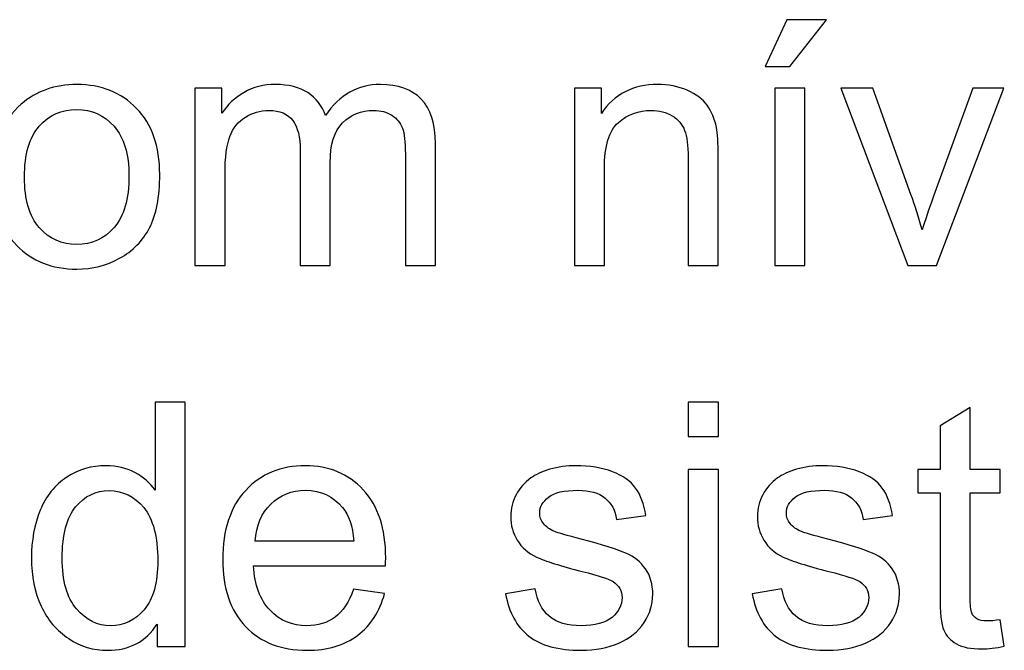
# Model space of a CAD drawing. Units: centimetres. Extents: x -14.8 to 14.8, y -21 to 21.
# Drawn here: x -7.2 to -6.2, y -2.9 to -2.3 of the extents above; entities that cross this region are included whole.
import ezdxf

# ---------------------------------------------------------------- set-up
doc = ezdxf.new("R2010")
doc.units = ezdxf.units.CM
doc.header["$MEASUREMENT"] = 0
doc.layers.add('Camada 1', color=7, linetype='Continuous')

msp = doc.modelspace()

# ---------------------------------------------------------------- linework, layer by layer
at = {"layer": 'Camada 1'}
for points, knots in [([(-6.47097, -2.34592), (-6.47097, -2.34592), (-6.45065, -2.30242), (-6.45065, -2.30242), (-6.45065, -2.30242), (-6.45065, -2.30242), (-6.41382, -2.30242), (-6.41382, -2.30242), (-6.41382, -2.30242), (-6.41382, -2.30242), (-6.44779, -2.34592), (-6.44779, -2.34592), (-6.44779, -2.34592), (-6.44779, -2.34592), (-6.47097, -2.34592), (-6.47097, -2.34592)], [0, 0, 0, 0, 0.2, 0.2, 0.2, 0.2, 0.4, 0.4, 0.4, 0.4, 0.6, 0.6, 0.6, 0.6, 1, 1, 1, 1]), ([(-7.18793, -2.44863), (-7.18793, -2.4182), (-7.17947, -2.39566), (-7.16248, -2.381), (-7.16248, -2.381), (-7.14835, -2.36883), (-7.13105, -2.36274), (-7.11067, -2.36274), (-7.11067, -2.36274), (-7.08808, -2.36274), (-7.06956, -2.37015), (-7.05516, -2.38497), (-7.05516, -2.38497), (-7.04082, -2.39973), (-7.03363, -2.42021), (-7.03363, -2.4463), (-7.03363, -2.4463), (-7.03363, -2.46747), (-7.0368, -2.48408), (-7.04315, -2.4962), (-7.04315, -2.4962), (-7.0495, -2.50832), (-7.05876, -2.51774), (-7.07093, -2.52446), (-7.07093, -2.52446), (-7.08305, -2.53118), (-7.09633, -2.53451), (-7.11067, -2.53451), (-7.11067, -2.53451), (-7.13375, -2.53451), (-7.15237, -2.52716), (-7.16661, -2.51239), (-7.16661, -2.51239), (-7.18084, -2.49763), (-7.18793, -2.47636), (-7.18793, -2.44863)], [0, 0, 0, 0, 0.1, 0.1, 0.1, 0.1, 0.2, 0.2, 0.2, 0.2, 0.3, 0.3, 0.3, 0.3, 0.4, 0.4, 0.4, 0.4, 0.5, 0.5, 0.5, 0.5, 0.6, 0.6, 0.6, 0.6, 0.7, 0.7, 0.7, 0.7, 0.8, 0.8, 0.8, 0.8, 1, 1, 1, 1]), ([(-7.00087, -2.53102), (-7.00087, -2.53102), (-7.00087, -2.36624), (-7.00087, -2.36624), (-7.00087, -2.36624), (-7.00087, -2.36624), (-6.97579, -2.36624), (-6.97579, -2.36624), (-6.97579, -2.36624), (-6.97579, -2.36624), (-6.97579, -2.38952), (-6.97579, -2.38952), (-6.97579, -2.38952), (-6.97066, -2.38148), (-6.96378, -2.37497), (-6.95521, -2.3701), (-6.95521, -2.3701), (-6.94664, -2.36518), (-6.9369, -2.36274), (-6.92594, -2.36274), (-6.92594, -2.36274), (-6.91377, -2.36274), (-6.90377, -2.36528), (-6.89599, -2.37031), (-6.89599, -2.37031), (-6.88822, -2.37539), (-6.88271, -2.38243), (-6.87954, -2.39153), (-6.87954, -2.39153), (-6.86641, -2.37232), (-6.84943, -2.36274), (-6.82847, -2.36274), (-6.82847, -2.36274), (-6.81207, -2.36274), (-6.79942, -2.36724), (-6.79064, -2.37629), (-6.79064, -2.37629), (-6.7818, -2.38534), (-6.77735, -2.39926), (-6.77735, -2.41804), (-6.77735, -2.41804), (-6.77735, -2.41804), (-6.77735, -2.53102), (-6.77735, -2.53102), (-6.77735, -2.53102), (-6.77735, -2.53102), (-6.80529, -2.53102), (-6.80529, -2.53102), (-6.80529, -2.53102), (-6.80529, -2.53102), (-6.80529, -2.4273), (-6.80529, -2.4273), (-6.80529, -2.4273), (-6.80529, -2.41619), (-6.80625, -2.40815), (-6.80805, -2.40323), (-6.80805, -2.40323), (-6.80985, -2.3983), (-6.81313, -2.39439), (-6.81794, -2.39137), (-6.81794, -2.39137), (-6.8227, -2.38836), (-6.82831, -2.38687), (-6.83472, -2.38687), (-6.83472, -2.38687), (-6.84636, -2.38687), (-6.85599, -2.39074), (-6.86366, -2.39841), (-6.86366, -2.39841), (-6.87133, -2.40614), (-6.87514, -2.41847), (-6.87514, -2.4354), (-6.87514, -2.4354), (-6.87514, -2.4354), (-6.87514, -2.53102), (-6.87514, -2.53102), (-6.87514, -2.53102), (-6.87514, -2.53102), (-6.90308, -2.53102), (-6.90308, -2.53102), (-6.90308, -2.53102), (-6.90308, -2.53102), (-6.90308, -2.42408), (-6.90308, -2.42408), (-6.90308, -2.42408), (-6.90308, -2.41169), (-6.90536, -2.40238), (-6.90991, -2.39619), (-6.90991, -2.39619), (-6.91446, -2.39), (-6.92192, -2.38687), (-6.93224, -2.38687), (-6.93224, -2.38687), (-6.94007, -2.38687), (-6.94732, -2.38894), (-6.95399, -2.39307), (-6.95399, -2.39307), (-6.96066, -2.39719), (-6.96547, -2.40323), (-6.96849, -2.41122), (-6.96849, -2.41122), (-6.97145, -2.41915), (-6.97293, -2.43064), (-6.97293, -2.44561), (-6.97293, -2.44561), (-6.97293, -2.44561), (-6.97293, -2.53102), (-6.97293, -2.53102), (-6.97293, -2.53102), (-6.97293, -2.53102), (-7.00087, -2.53102), (-7.00087, -2.53102)], [0, 0, 0, 0, 0.034483, 0.034483, 0.034483, 0.034483, 0.068966, 0.068966, 0.068966, 0.068966, 0.103448, 0.103448, 0.103448, 0.103448, 0.137931, 0.137931, 0.137931, 0.137931, 0.172414, 0.172414, 0.172414, 0.172414, 0.206897, 0.206897, 0.206897, 0.206897, 0.241379, 0.241379, 0.241379, 0.241379, 0.275862, 0.275862, 0.275862, 0.275862, 0.310345, 0.310345, 0.310345, 0.310345, 0.344828, 0.344828, 0.344828, 0.344828, 0.37931, 0.37931, 0.37931, 0.37931, 0.413793, 0.413793, 0.413793, 0.413793, 0.448276, 0.448276, 0.448276, 0.448276, 0.482759, 0.482759, 0.482759, 0.482759, 0.517241, 0.517241, 0.517241, 0.517241, 0.551724, 0.551724, 0.551724, 0.551724, 0.586207, 0.586207, 0.586207, 0.586207, 0.62069, 0.62069, 0.62069, 0.62069, 0.655172, 0.655172, 0.655172, 0.655172, 0.689655, 0.689655, 0.689655, 0.689655, 0.724138, 0.724138, 0.724138, 0.724138, 0.758621, 0.758621, 0.758621, 0.758621, 0.793103, 0.793103, 0.793103, 0.793103, 0.827586, 0.827586, 0.827586, 0.827586, 0.862069, 0.862069, 0.862069, 0.862069, 0.896552, 0.896552, 0.896552, 0.896552, 0.931034, 0.931034, 0.931034, 0.931034, 1, 1, 1, 1]), ([(-6.64818, -2.53102), (-6.64818, -2.53102), (-6.64818, -2.36624), (-6.64818, -2.36624), (-6.64818, -2.36624), (-6.64818, -2.36624), (-6.6231, -2.36624), (-6.6231, -2.36624), (-6.6231, -2.36624), (-6.6231, -2.36624), (-6.6231, -2.38963), (-6.6231, -2.38963), (-6.6231, -2.38963), (-6.61104, -2.37169), (-6.59357, -2.36274), (-6.57077, -2.36274), (-6.57077, -2.36274), (-6.56082, -2.36274), (-6.55172, -2.36454), (-6.54341, -2.36809), (-6.54341, -2.36809), (-6.5351, -2.37163), (-6.52886, -2.37634), (-6.52473, -2.38211), (-6.52473, -2.38211), (-6.5206, -2.38788), (-6.51769, -2.39476), (-6.51605, -2.4027), (-6.51605, -2.4027), (-6.51505, -2.40788), (-6.51452, -2.41693), (-6.51452, -2.42984), (-6.51452, -2.42984), (-6.51452, -2.42984), (-6.51452, -2.53102), (-6.51452, -2.53102), (-6.51452, -2.53102), (-6.51452, -2.53102), (-6.54246, -2.53102), (-6.54246, -2.53102), (-6.54246, -2.53102), (-6.54246, -2.53102), (-6.54246, -2.4309), (-6.54246, -2.4309), (-6.54246, -2.4309), (-6.54246, -2.41952), (-6.54352, -2.411), (-6.54569, -2.4054), (-6.54569, -2.4054), (-6.54785, -2.39979), (-6.55172, -2.39529), (-6.55722, -2.3919), (-6.55722, -2.3919), (-6.56272, -2.38857), (-6.56923, -2.38687), (-6.57664, -2.38687), (-6.57664, -2.38687), (-6.58849, -2.38687), (-6.59871, -2.39063), (-6.60733, -2.3982), (-6.60733, -2.3982), (-6.61596, -2.40571), (-6.62024, -2.42005), (-6.62024, -2.44111), (-6.62024, -2.44111), (-6.62024, -2.44111), (-6.62024, -2.53102), (-6.62024, -2.53102), (-6.62024, -2.53102), (-6.62024, -2.53102), (-6.64818, -2.53102), (-6.64818, -2.53102)], [0, 0, 0, 0, 0.052632, 0.052632, 0.052632, 0.052632, 0.105263, 0.105263, 0.105263, 0.105263, 0.157895, 0.157895, 0.157895, 0.157895, 0.210526, 0.210526, 0.210526, 0.210526, 0.263158, 0.263158, 0.263158, 0.263158, 0.315789, 0.315789, 0.315789, 0.315789, 0.368421, 0.368421, 0.368421, 0.368421, 0.421053, 0.421053, 0.421053, 0.421053, 0.473684, 0.473684, 0.473684, 0.473684, 0.526316, 0.526316, 0.526316, 0.526316, 0.578947, 0.578947, 0.578947, 0.578947, 0.631579, 0.631579, 0.631579, 0.631579, 0.684211, 0.684211, 0.684211, 0.684211, 0.736842, 0.736842, 0.736842, 0.736842, 0.789474, 0.789474, 0.789474, 0.789474, 0.842105, 0.842105, 0.842105, 0.842105, 0.894737, 0.894737, 0.894737, 0.894737, 1, 1, 1, 1]), ([(-6.46176, -2.53102), (-6.46176, -2.53102), (-6.46176, -2.36624), (-6.46176, -2.36624), (-6.46176, -2.36624), (-6.46176, -2.36624), (-6.43382, -2.36624), (-6.43382, -2.36624), (-6.43382, -2.36624), (-6.43382, -2.36624), (-6.43382, -2.53102), (-6.43382, -2.53102), (-6.43382, -2.53102), (-6.43382, -2.53102), (-6.46176, -2.53102), (-6.46176, -2.53102)], [0, 0, 0, 0, 0.2, 0.2, 0.2, 0.2, 0.4, 0.4, 0.4, 0.4, 0.6, 0.6, 0.6, 0.6, 1, 1, 1, 1]), ([(-6.33836, -2.53102), (-6.33836, -2.53102), (-6.40054, -2.36624), (-6.40054, -2.36624), (-6.40054, -2.36624), (-6.40054, -2.36624), (-6.37064, -2.36624), (-6.37064, -2.36624), (-6.37064, -2.36624), (-6.37064, -2.36624), (-6.3354, -2.46493), (-6.3354, -2.46493), (-6.3354, -2.46493), (-6.33159, -2.47556), (-6.32804, -2.48662), (-6.32482, -2.49811), (-6.32482, -2.49811), (-6.32233, -2.48943), (-6.31889, -2.479), (-6.31439, -2.46678), (-6.31439, -2.46678), (-6.31439, -2.46678), (-6.27777, -2.36624), (-6.27777, -2.36624), (-6.27777, -2.36624), (-6.27777, -2.36624), (-6.24909, -2.36624), (-6.24909, -2.36624), (-6.24909, -2.36624), (-6.24909, -2.36624), (-6.31148, -2.53102), (-6.31148, -2.53102), (-6.31148, -2.53102), (-6.31148, -2.53102), (-6.33836, -2.53102), (-6.33836, -2.53102)], [0, 0, 0, 0, 0.1, 0.1, 0.1, 0.1, 0.2, 0.2, 0.2, 0.2, 0.3, 0.3, 0.3, 0.3, 0.4, 0.4, 0.4, 0.4, 0.5, 0.5, 0.5, 0.5, 0.6, 0.6, 0.6, 0.6, 0.7, 0.7, 0.7, 0.7, 0.8, 0.8, 0.8, 0.8, 1, 1, 1, 1]), ([(-7.15936, -2.44868), (-7.15936, -2.46974), (-7.15475, -2.48551), (-7.14555, -2.49594), (-7.14555, -2.49594), (-7.13629, -2.50641), (-7.1247, -2.51165), (-7.11067, -2.51165), (-7.11067, -2.51165), (-7.09681, -2.51165), (-7.08527, -2.50641), (-7.07601, -2.49588), (-7.07601, -2.49588), (-7.06681, -2.48535), (-7.0622, -2.46932), (-7.0622, -2.44778), (-7.0622, -2.44778), (-7.0622, -2.42746), (-7.06686, -2.41206), (-7.07612, -2.40164), (-7.07612, -2.40164), (-7.08538, -2.39116), (-7.09692, -2.38592), (-7.11067, -2.38592), (-7.11067, -2.38592), (-7.1247, -2.38592), (-7.13629, -2.39111), (-7.14555, -2.40153), (-7.14555, -2.40153), (-7.15475, -2.41196), (-7.15936, -2.42767), (-7.15936, -2.44868)], [0, 0, 0, 0, 0.111111, 0.111111, 0.111111, 0.111111, 0.222222, 0.222222, 0.222222, 0.222222, 0.333333, 0.333333, 0.333333, 0.333333, 0.444444, 0.444444, 0.444444, 0.444444, 0.555556, 0.555556, 0.555556, 0.555556, 0.666667, 0.666667, 0.666667, 0.666667, 0.777778, 0.777778, 0.777778, 0.777778, 1, 1, 1, 1]), ([(-7.03605, -2.88571), (-7.03605, -2.88571), (-7.03605, -2.86481), (-7.03605, -2.86481), (-7.03605, -2.86481), (-7.04648, -2.88105), (-7.06182, -2.8892), (-7.08209, -2.8892), (-7.08209, -2.8892), (-7.09521, -2.8892), (-7.10728, -2.8856), (-7.11823, -2.87835), (-7.11823, -2.87835), (-7.12924, -2.87116), (-7.13776, -2.86105), (-7.14384, -2.84814), (-7.14384, -2.84814), (-7.14988, -2.83517), (-7.15289, -2.8203), (-7.15289, -2.80348), (-7.15289, -2.80348), (-7.15289, -2.78707), (-7.15014, -2.7722), (-7.14469, -2.75882), (-7.14469, -2.75882), (-7.13919, -2.74548), (-7.13098, -2.73521), (-7.12003, -2.72812), (-7.12003, -2.72812), (-7.10913, -2.72098), (-7.09685, -2.71743), (-7.08336, -2.71743), (-7.08336, -2.71743), (-7.07341, -2.71743), (-7.06457, -2.71955), (-7.05685, -2.72373), (-7.05685, -2.72373), (-7.04912, -2.72791), (-7.04283, -2.73342), (-7.03796, -2.74014), (-7.03796, -2.74014), (-7.03796, -2.74014), (-7.03796, -2.65838), (-7.03796, -2.65838), (-7.03796, -2.65838), (-7.03796, -2.65838), (-7.01002, -2.65838), (-7.01002, -2.65838), (-7.01002, -2.65838), (-7.01002, -2.65838), (-7.01002, -2.88571), (-7.01002, -2.88571), (-7.01002, -2.88571), (-7.01002, -2.88571), (-7.03605, -2.88571), (-7.03605, -2.88571)], [0, 0, 0, 0, 0.066667, 0.066667, 0.066667, 0.066667, 0.133333, 0.133333, 0.133333, 0.133333, 0.2, 0.2, 0.2, 0.2, 0.266667, 0.266667, 0.266667, 0.266667, 0.333333, 0.333333, 0.333333, 0.333333, 0.4, 0.4, 0.4, 0.4, 0.466667, 0.466667, 0.466667, 0.466667, 0.533333, 0.533333, 0.533333, 0.533333, 0.6, 0.6, 0.6, 0.6, 0.666667, 0.666667, 0.666667, 0.666667, 0.733333, 0.733333, 0.733333, 0.733333, 0.8, 0.8, 0.8, 0.8, 0.866667, 0.866667, 0.866667, 0.866667, 1, 1, 1, 1]), ([(-6.54229, -2.69013), (-6.54229, -2.69013), (-6.54229, -2.65838), (-6.54229, -2.65838), (-6.54229, -2.65838), (-6.54229, -2.65838), (-6.51435, -2.65838), (-6.51435, -2.65838), (-6.51435, -2.65838), (-6.51435, -2.65838), (-6.51435, -2.69013), (-6.51435, -2.69013), (-6.51435, -2.69013), (-6.51435, -2.69013), (-6.54229, -2.69013), (-6.54229, -2.69013)], [0, 0, 0, 0, 0.2, 0.2, 0.2, 0.2, 0.4, 0.4, 0.4, 0.4, 0.6, 0.6, 0.6, 0.6, 1, 1, 1, 1]), ([(-6.25236, -2.86079), (-6.25236, -2.86079), (-6.24855, -2.88545), (-6.24855, -2.88545), (-6.24855, -2.88545), (-6.25638, -2.88709), (-6.26342, -2.88793), (-6.26956, -2.88793), (-6.26956, -2.88793), (-6.27967, -2.88793), (-6.2875, -2.88635), (-6.29311, -2.88312), (-6.29311, -2.88312), (-6.29866, -2.87989), (-6.30258, -2.87571), (-6.30486, -2.87047), (-6.30486, -2.87047), (-6.30713, -2.86523), (-6.30824, -2.85422), (-6.30824, -2.83745), (-6.30824, -2.83745), (-6.30824, -2.83745), (-6.30824, -2.74252), (-6.30824, -2.74252), (-6.30824, -2.74252), (-6.30824, -2.74252), (-6.32888, -2.74252), (-6.32888, -2.74252), (-6.32888, -2.74252), (-6.32888, -2.74252), (-6.32888, -2.72093), (-6.32888, -2.72093), (-6.32888, -2.72093), (-6.32888, -2.72093), (-6.30824, -2.72093), (-6.30824, -2.72093), (-6.30824, -2.72093), (-6.30824, -2.72093), (-6.30824, -2.68018), (-6.30824, -2.68018), (-6.30824, -2.68018), (-6.30824, -2.68018), (-6.2803, -2.66341), (-6.2803, -2.66341), (-6.2803, -2.66341), (-6.2803, -2.66341), (-6.2803, -2.72093), (-6.2803, -2.72093), (-6.2803, -2.72093), (-6.2803, -2.72093), (-6.25236, -2.72093), (-6.25236, -2.72093), (-6.25236, -2.72093), (-6.25236, -2.72093), (-6.25236, -2.74252), (-6.25236, -2.74252), (-6.25236, -2.74252), (-6.25236, -2.74252), (-6.2803, -2.74252), (-6.2803, -2.74252), (-6.2803, -2.74252), (-6.2803, -2.74252), (-6.2803, -2.83904), (-6.2803, -2.83904), (-6.2803, -2.83904), (-6.2803, -2.84703), (-6.27983, -2.85216), (-6.27882, -2.85444), (-6.27882, -2.85444), (-6.27787, -2.85671), (-6.27628, -2.85851), (-6.27406, -2.85989), (-6.27406, -2.85989), (-6.27184, -2.86121), (-6.26866, -2.8619), (-6.26453, -2.8619), (-6.26453, -2.8619), (-6.26146, -2.8619), (-6.25739, -2.86153), (-6.25236, -2.86079)], [0, 0, 0, 0, 0.047619, 0.047619, 0.047619, 0.047619, 0.095238, 0.095238, 0.095238, 0.095238, 0.142857, 0.142857, 0.142857, 0.142857, 0.190476, 0.190476, 0.190476, 0.190476, 0.238095, 0.238095, 0.238095, 0.238095, 0.285714, 0.285714, 0.285714, 0.285714, 0.333333, 0.333333, 0.333333, 0.333333, 0.380952, 0.380952, 0.380952, 0.380952, 0.428571, 0.428571, 0.428571, 0.428571, 0.47619, 0.47619, 0.47619, 0.47619, 0.52381, 0.52381, 0.52381, 0.52381, 0.571429, 0.571429, 0.571429, 0.571429, 0.619048, 0.619048, 0.619048, 0.619048, 0.666667, 0.666667, 0.666667, 0.666667, 0.714286, 0.714286, 0.714286, 0.714286, 0.761905, 0.761905, 0.761905, 0.761905, 0.809524, 0.809524, 0.809524, 0.809524, 0.857143, 0.857143, 0.857143, 0.857143, 0.904762, 0.904762, 0.904762, 0.904762, 1, 1, 1, 1]), ([(-6.85344, -2.83237), (-6.85344, -2.83237), (-6.82455, -2.83618), (-6.82455, -2.83618), (-6.82455, -2.83618), (-6.82905, -2.85295), (-6.83746, -2.86602), (-6.84974, -2.87529), (-6.84974, -2.87529), (-6.86201, -2.88455), (-6.87768, -2.8892), (-6.89678, -2.8892), (-6.89678, -2.8892), (-6.9208, -2.8892), (-6.93985, -2.88179), (-6.95393, -2.86698), (-6.95393, -2.86698), (-6.968, -2.85221), (-6.97504, -2.83142), (-6.97504, -2.80469), (-6.97504, -2.80469), (-6.97504, -2.77707), (-6.96795, -2.75559), (-6.95372, -2.74035), (-6.95372, -2.74035), (-6.93948, -2.72505), (-6.92101, -2.71743), (-6.89831, -2.71743), (-6.89831, -2.71743), (-6.87635, -2.71743), (-6.85841, -2.7249), (-6.8445, -2.73987), (-6.8445, -2.73987), (-6.83058, -2.75485), (-6.82359, -2.77591), (-6.82359, -2.80305), (-6.82359, -2.80305), (-6.82359, -2.80469), (-6.82365, -2.80718), (-6.82375, -2.81046), (-6.82375, -2.81046), (-6.82375, -2.81046), (-6.94647, -2.81046), (-6.94647, -2.81046), (-6.94647, -2.81046), (-6.94541, -2.82851), (-6.94033, -2.84237), (-6.93112, -2.85195), (-6.93112, -2.85195), (-6.92197, -2.86153), (-6.91048, -2.86634), (-6.89678, -2.86634), (-6.89678, -2.86634), (-6.88657, -2.86634), (-6.87783, -2.86364), (-6.87064, -2.85825), (-6.87064, -2.85825), (-6.86339, -2.85285), (-6.85767, -2.84422), (-6.85344, -2.83237)], [0, 0, 0, 0, 0.0625, 0.0625, 0.0625, 0.0625, 0.125, 0.125, 0.125, 0.125, 0.1875, 0.1875, 0.1875, 0.1875, 0.25, 0.25, 0.25, 0.25, 0.3125, 0.3125, 0.3125, 0.3125, 0.375, 0.375, 0.375, 0.375, 0.4375, 0.4375, 0.4375, 0.4375, 0.5, 0.5, 0.5, 0.5, 0.5625, 0.5625, 0.5625, 0.5625, 0.625, 0.625, 0.625, 0.625, 0.6875, 0.6875, 0.6875, 0.6875, 0.75, 0.75, 0.75, 0.75, 0.8125, 0.8125, 0.8125, 0.8125, 0.875, 0.875, 0.875, 0.875, 1, 1, 1, 1]), ([(-6.71216, -2.8365), (-6.71216, -2.8365), (-6.68453, -2.83205), (-6.68453, -2.83205), (-6.68453, -2.83205), (-6.683, -2.84311), (-6.67866, -2.85158), (-6.67157, -2.85751), (-6.67157, -2.85751), (-6.66448, -2.86338), (-6.65453, -2.86634), (-6.64183, -2.86634), (-6.64183, -2.86634), (-6.62897, -2.86634), (-6.61945, -2.86375), (-6.6132, -2.85851), (-6.6132, -2.85851), (-6.60701, -2.85332), (-6.60389, -2.84719), (-6.60389, -2.84015), (-6.60389, -2.84015), (-6.60389, -2.83385), (-6.60669, -2.82888), (-6.61225, -2.82528), (-6.61225, -2.82528), (-6.61617, -2.82279), (-6.62569, -2.81967), (-6.64083, -2.81581), (-6.64083, -2.81581), (-6.66125, -2.81067), (-6.67538, -2.80623), (-6.68332, -2.80247), (-6.68332, -2.80247), (-6.6912, -2.79866), (-6.69718, -2.79348), (-6.70126, -2.78681), (-6.70126, -2.78681), (-6.70533, -2.78019), (-6.70739, -2.77284), (-6.70739, -2.7648), (-6.70739, -2.7648), (-6.70739, -2.75744), (-6.7057, -2.75067), (-6.70237, -2.74442), (-6.70237, -2.74442), (-6.69898, -2.73818), (-6.69443, -2.73299), (-6.68866, -2.72886), (-6.68866, -2.72886), (-6.68432, -2.72569), (-6.6784, -2.72299), (-6.67094, -2.72077), (-6.67094, -2.72077), (-6.66342, -2.71855), (-6.65543, -2.71743), (-6.64686, -2.71743), (-6.64686, -2.71743), (-6.63395, -2.71743), (-6.62262, -2.71929), (-6.61289, -2.72304), (-6.61289, -2.72304), (-6.6031, -2.72675), (-6.5959, -2.73183), (-6.59124, -2.73818), (-6.59124, -2.73818), (-6.58664, -2.74458), (-6.58341, -2.7531), (-6.58166, -2.76379), (-6.58166, -2.76379), (-6.58166, -2.76379), (-6.60897, -2.7676), (-6.60897, -2.7676), (-6.60897, -2.7676), (-6.61019, -2.75903), (-6.61379, -2.75231), (-6.61971, -2.74749), (-6.61971, -2.74749), (-6.62564, -2.74268), (-6.634, -2.74029), (-6.64485, -2.74029), (-6.64485, -2.74029), (-6.6576, -2.74029), (-6.66675, -2.74241), (-6.67221, -2.74664), (-6.67221, -2.74664), (-6.67766, -2.75088), (-6.68041, -2.75585), (-6.68041, -2.76151), (-6.68041, -2.76151), (-6.68041, -2.76511), (-6.6793, -2.76839), (-6.67702, -2.7713), (-6.67702, -2.7713), (-6.67475, -2.77427), (-6.6712, -2.77675), (-6.66633, -2.77871), (-6.66633, -2.77871), (-6.66353, -2.77977), (-6.65538, -2.78215), (-6.64173, -2.78586), (-6.64173, -2.78586), (-6.62204, -2.79109), (-6.60828, -2.79543), (-6.60045, -2.79877), (-6.60045, -2.79877), (-6.59262, -2.8021), (-6.58648, -2.80702), (-6.58204, -2.81337), (-6.58204, -2.81337), (-6.57754, -2.81978), (-6.57531, -2.82771), (-6.57531, -2.83724), (-6.57531, -2.83724), (-6.57531, -2.8465), (-6.57801, -2.85523), (-6.58346, -2.86343), (-6.58346, -2.86343), (-6.58891, -2.87163), (-6.59675, -2.87798), (-6.60696, -2.88248), (-6.60696, -2.88248), (-6.61722, -2.88698), (-6.62881, -2.8892), (-6.64173, -2.8892), (-6.64173, -2.8892), (-6.6631, -2.8892), (-6.67945, -2.88476), (-6.69067, -2.87592), (-6.69067, -2.87592), (-6.70189, -2.86703), (-6.70904, -2.85391), (-6.71216, -2.8365)], [0, 0, 0, 0, 0.029412, 0.029412, 0.029412, 0.029412, 0.058824, 0.058824, 0.058824, 0.058824, 0.088235, 0.088235, 0.088235, 0.088235, 0.117647, 0.117647, 0.117647, 0.117647, 0.147059, 0.147059, 0.147059, 0.147059, 0.176471, 0.176471, 0.176471, 0.176471, 0.205882, 0.205882, 0.205882, 0.205882, 0.235294, 0.235294, 0.235294, 0.235294, 0.264706, 0.264706, 0.264706, 0.264706, 0.294118, 0.294118, 0.294118, 0.294118, 0.323529, 0.323529, 0.323529, 0.323529, 0.352941, 0.352941, 0.352941, 0.352941, 0.382353, 0.382353, 0.382353, 0.382353, 0.411765, 0.411765, 0.411765, 0.411765, 0.441176, 0.441176, 0.441176, 0.441176, 0.470588, 0.470588, 0.470588, 0.470588, 0.5, 0.5, 0.5, 0.5, 0.529412, 0.529412, 0.529412, 0.529412, 0.558824, 0.558824, 0.558824, 0.558824, 0.588235, 0.588235, 0.588235, 0.588235, 0.617647, 0.617647, 0.617647, 0.617647, 0.647059, 0.647059, 0.647059, 0.647059, 0.676471, 0.676471, 0.676471, 0.676471, 0.705882, 0.705882, 0.705882, 0.705882, 0.735294, 0.735294, 0.735294, 0.735294, 0.764706, 0.764706, 0.764706, 0.764706, 0.794118, 0.794118, 0.794118, 0.794118, 0.823529, 0.823529, 0.823529, 0.823529, 0.852941, 0.852941, 0.852941, 0.852941, 0.882353, 0.882353, 0.882353, 0.882353, 0.911765, 0.911765, 0.911765, 0.911765, 0.941176, 0.941176, 0.941176, 0.941176, 1, 1, 1, 1]), ([(-6.48287, -2.8365), (-6.48287, -2.8365), (-6.45524, -2.83205), (-6.45524, -2.83205), (-6.45524, -2.83205), (-6.45371, -2.84311), (-6.44937, -2.85158), (-6.44228, -2.85751), (-6.44228, -2.85751), (-6.43519, -2.86338), (-6.42524, -2.86634), (-6.41254, -2.86634), (-6.41254, -2.86634), (-6.39968, -2.86634), (-6.39016, -2.86375), (-6.38391, -2.85851), (-6.38391, -2.85851), (-6.37772, -2.85332), (-6.3746, -2.84719), (-6.3746, -2.84015), (-6.3746, -2.84015), (-6.3746, -2.83385), (-6.3774, -2.82888), (-6.38296, -2.82528), (-6.38296, -2.82528), (-6.38688, -2.82279), (-6.3964, -2.81967), (-6.41154, -2.81581), (-6.41154, -2.81581), (-6.43196, -2.81067), (-6.44609, -2.80623), (-6.45403, -2.80247), (-6.45403, -2.80247), (-6.46191, -2.79866), (-6.46789, -2.79348), (-6.47197, -2.78681), (-6.47197, -2.78681), (-6.47604, -2.78019), (-6.4781, -2.77284), (-6.4781, -2.7648), (-6.4781, -2.7648), (-6.4781, -2.75744), (-6.47641, -2.75067), (-6.47308, -2.74442), (-6.47308, -2.74442), (-6.46969, -2.73818), (-6.46514, -2.73299), (-6.45937, -2.72886), (-6.45937, -2.72886), (-6.45503, -2.72569), (-6.44911, -2.72299), (-6.44165, -2.72077), (-6.44165, -2.72077), (-6.43413, -2.71855), (-6.42614, -2.71743), (-6.41757, -2.71743), (-6.41757, -2.71743), (-6.40466, -2.71743), (-6.39333, -2.71929), (-6.3836, -2.72304), (-6.3836, -2.72304), (-6.37381, -2.72675), (-6.36661, -2.73183), (-6.36195, -2.73818), (-6.36195, -2.73818), (-6.35735, -2.74458), (-6.35412, -2.7531), (-6.35237, -2.76379), (-6.35237, -2.76379), (-6.35237, -2.76379), (-6.37968, -2.7676), (-6.37968, -2.7676), (-6.37968, -2.7676), (-6.3809, -2.75903), (-6.3845, -2.75231), (-6.39042, -2.74749), (-6.39042, -2.74749), (-6.39635, -2.74268), (-6.40471, -2.74029), (-6.41556, -2.74029), (-6.41556, -2.74029), (-6.42831, -2.74029), (-6.43746, -2.74241), (-6.44292, -2.74664), (-6.44292, -2.74664), (-6.44837, -2.75088), (-6.45112, -2.75585), (-6.45112, -2.76151), (-6.45112, -2.76151), (-6.45112, -2.76511), (-6.45001, -2.76839), (-6.44773, -2.7713), (-6.44773, -2.7713), (-6.44546, -2.77427), (-6.44191, -2.77675), (-6.43704, -2.77871), (-6.43704, -2.77871), (-6.43424, -2.77977), (-6.42609, -2.78215), (-6.41244, -2.78586), (-6.41244, -2.78586), (-6.39275, -2.79109), (-6.37899, -2.79543), (-6.37116, -2.79877), (-6.37116, -2.79877), (-6.36333, -2.8021), (-6.35719, -2.80702), (-6.35275, -2.81337), (-6.35275, -2.81337), (-6.34825, -2.81978), (-6.34602, -2.82771), (-6.34602, -2.83724), (-6.34602, -2.83724), (-6.34602, -2.8465), (-6.34872, -2.85523), (-6.35417, -2.86343), (-6.35417, -2.86343), (-6.35962, -2.87163), (-6.36746, -2.87798), (-6.37767, -2.88248), (-6.37767, -2.88248), (-6.38793, -2.88698), (-6.39952, -2.8892), (-6.41244, -2.8892), (-6.41244, -2.8892), (-6.43381, -2.8892), (-6.45016, -2.88476), (-6.46138, -2.87592), (-6.46138, -2.87592), (-6.4726, -2.86703), (-6.47975, -2.85391), (-6.48287, -2.8365)], [0, 0, 0, 0, 0.029412, 0.029412, 0.029412, 0.029412, 0.058824, 0.058824, 0.058824, 0.058824, 0.088235, 0.088235, 0.088235, 0.088235, 0.117647, 0.117647, 0.117647, 0.117647, 0.147059, 0.147059, 0.147059, 0.147059, 0.176471, 0.176471, 0.176471, 0.176471, 0.205882, 0.205882, 0.205882, 0.205882, 0.235294, 0.235294, 0.235294, 0.235294, 0.264706, 0.264706, 0.264706, 0.264706, 0.294118, 0.294118, 0.294118, 0.294118, 0.323529, 0.323529, 0.323529, 0.323529, 0.352941, 0.352941, 0.352941, 0.352941, 0.382353, 0.382353, 0.382353, 0.382353, 0.411765, 0.411765, 0.411765, 0.411765, 0.441176, 0.441176, 0.441176, 0.441176, 0.470588, 0.470588, 0.470588, 0.470588, 0.5, 0.5, 0.5, 0.5, 0.529412, 0.529412, 0.529412, 0.529412, 0.558824, 0.558824, 0.558824, 0.558824, 0.588235, 0.588235, 0.588235, 0.588235, 0.617647, 0.617647, 0.617647, 0.617647, 0.647059, 0.647059, 0.647059, 0.647059, 0.676471, 0.676471, 0.676471, 0.676471, 0.705882, 0.705882, 0.705882, 0.705882, 0.735294, 0.735294, 0.735294, 0.735294, 0.764706, 0.764706, 0.764706, 0.764706, 0.794118, 0.794118, 0.794118, 0.794118, 0.823529, 0.823529, 0.823529, 0.823529, 0.852941, 0.852941, 0.852941, 0.852941, 0.882353, 0.882353, 0.882353, 0.882353, 0.911765, 0.911765, 0.911765, 0.911765, 0.941176, 0.941176, 0.941176, 0.941176, 1, 1, 1, 1]), ([(-6.54229, -2.88571), (-6.54229, -2.88571), (-6.54229, -2.72093), (-6.54229, -2.72093), (-6.54229, -2.72093), (-6.54229, -2.72093), (-6.51435, -2.72093), (-6.51435, -2.72093), (-6.51435, -2.72093), (-6.51435, -2.72093), (-6.51435, -2.88571), (-6.51435, -2.88571), (-6.51435, -2.88571), (-6.51435, -2.88571), (-6.54229, -2.88571), (-6.54229, -2.88571)], [0, 0, 0, 0, 0.2, 0.2, 0.2, 0.2, 0.4, 0.4, 0.4, 0.4, 0.6, 0.6, 0.6, 0.6, 1, 1, 1, 1]), ([(-7.12432, -2.80353), (-7.12432, -2.82459), (-7.11987, -2.84031), (-7.11093, -2.85073), (-7.11093, -2.85073), (-7.10204, -2.86116), (-7.09151, -2.86634), (-7.07939, -2.86634), (-7.07939, -2.86634), (-7.06717, -2.86634), (-7.0568, -2.86137), (-7.04822, -2.85142), (-7.04822, -2.85142), (-7.0397, -2.84147), (-7.03542, -2.82628), (-7.03542, -2.80586), (-7.03542, -2.80586), (-7.03542, -2.78342), (-7.03976, -2.76691), (-7.04849, -2.75638), (-7.04849, -2.75638), (-7.05717, -2.74585), (-7.06791, -2.74061), (-7.08066, -2.74061), (-7.08066, -2.74061), (-7.0931, -2.74061), (-7.10347, -2.74564), (-7.11183, -2.75575), (-7.11183, -2.75575), (-7.12014, -2.76585), (-7.12432, -2.78178), (-7.12432, -2.80353)], [0, 0, 0, 0, 0.111111, 0.111111, 0.111111, 0.111111, 0.222222, 0.222222, 0.222222, 0.222222, 0.333333, 0.333333, 0.333333, 0.333333, 0.444444, 0.444444, 0.444444, 0.444444, 0.555556, 0.555556, 0.555556, 0.555556, 0.666667, 0.666667, 0.666667, 0.666667, 0.777778, 0.777778, 0.777778, 0.777778, 1, 1, 1, 1]), ([(-6.94488, -2.7876), (-6.94488, -2.7876), (-6.85312, -2.7876), (-6.85312, -2.7876), (-6.85312, -2.7876), (-6.85434, -2.77374), (-6.85788, -2.76337), (-6.86365, -2.75643), (-6.86365, -2.75643), (-6.87249, -2.74569), (-6.88403, -2.74029), (-6.89815, -2.74029), (-6.89815, -2.74029), (-6.91096, -2.74029), (-6.9217, -2.74458), (-6.93043, -2.75315), (-6.93043, -2.75315), (-6.93911, -2.76173), (-6.94393, -2.77321), (-6.94488, -2.7876)], [0, 0, 0, 0, 0.166667, 0.166667, 0.166667, 0.166667, 0.333333, 0.333333, 0.333333, 0.333333, 0.5, 0.5, 0.5, 0.5, 0.666667, 0.666667, 0.666667, 0.666667, 1, 1, 1, 1])]:
    msp.add_open_spline(points, degree=3, knots=knots, dxfattribs=at)

doc.saveas('drawing.dxf')
